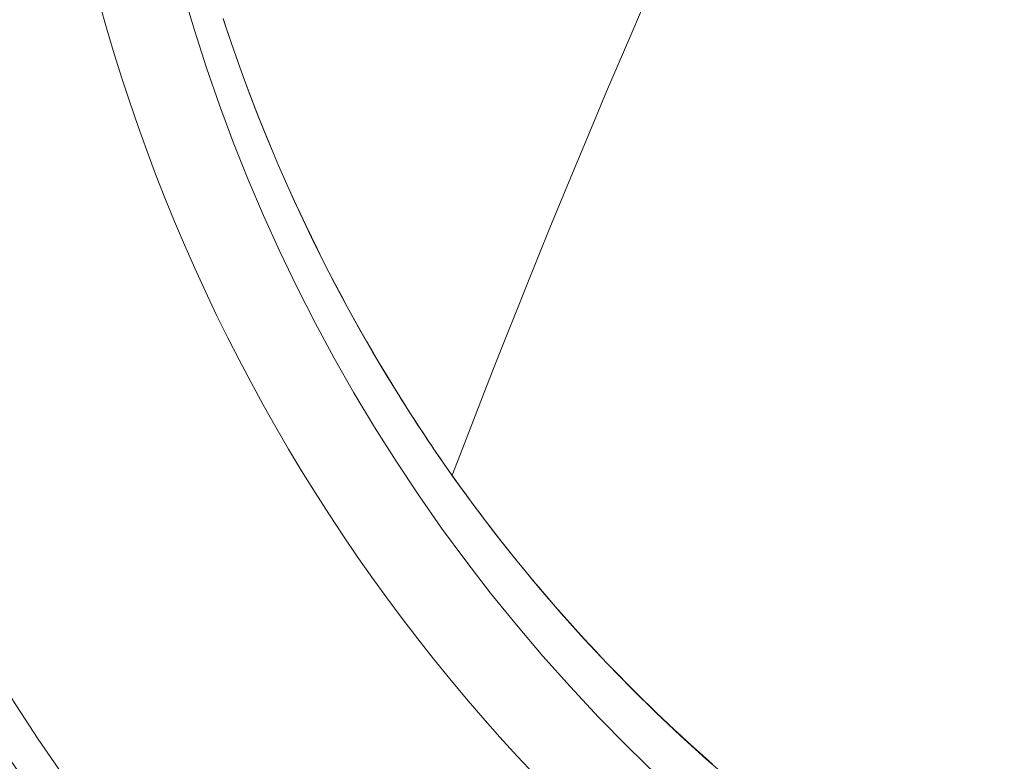
# Model space of a CAD drawing. Extents: x 0 to 21000, y 0 to 14850.
# Drawn here: x 9204 to 9285, y 2117 to 2178 of the extents above; entities that cross this region are included whole.
import ezdxf

# ---------------------------------------------------------------- set-up
doc = ezdxf.new("R2010")
doc.units = 0
doc.header["$LTSCALE"] = 10
doc.header["$MEASUREMENT"] = 0
doc.layers.add('D-STR', color=1, linetype='CONTINUOUS', lineweight=15)

msp = doc.modelspace()

# ---------------------------------------------------------------- linework, layer by layer
at = {"layer": 'D-STR', "lineweight": 0}
for points in [[(9239.572, 2140.449), (9240.434, 2142.698), (9241.301, 2144.944), (9242.174, 2147.188), (9243.053, 2149.429), (9243.937, 2151.667), (9244.827, 2153.902), (9245.723, 2156.135), (9246.624, 2158.365), (9247.531, 2160.592), (9248.443, 2162.817), (9249.361, 2165.038), (9250.284, 2167.257), (9251.213, 2169.473), (9252.148, 2171.686), (9253.088, 2173.896), (9254.034, 2176.104), (9254.985, 2178.308)], [(9220.927, 2177.624), (9221.603, 2175.602), (9222.309, 2173.591), (9223.047, 2171.592), (9223.815, 2169.604), (9224.613, 2167.628), (9225.442, 2165.664), (9226.3, 2163.713), (9227.188, 2161.776), (9228.105, 2159.852), (9229.052, 2157.943), (9230.027, 2156.048), (9231.031, 2154.168), (9232.064, 2152.304), (9233.125, 2150.455), (9234.214, 2148.623), (9235.331, 2146.807), (9235.332, 2146.809), (9235.332, 2146.81), (9235.333, 2146.811), (9235.333, 2146.812), (9235.333, 2146.813), (9235.334, 2146.814), (9235.334, 2146.815), (9235.334, 2146.816), (9235.333, 2146.817), (9235.333, 2146.817), (9235.333, 2146.818), (9235.35, 2146.79), (9235.368, 2146.762), (9235.386, 2146.733), (9235.403, 2146.705), (9235.421, 2146.677), (9235.439, 2146.649), (9235.456, 2146.621), (9235.474, 2146.593), (9235.492, 2146.565), (9235.509, 2146.537), (9235.527, 2146.509), (9235.527, 2146.508), (9235.528, 2146.507), (9235.528, 2146.506), (9235.528, 2146.506), (9235.528, 2146.505), (9235.527, 2146.504), (9235.527, 2146.503), (9235.527, 2146.502), (9235.526, 2146.5), (9235.526, 2146.499), (9235.525, 2146.498)], [(9235.333, 2146.818), (9234.772, 2147.721), (9234.218, 2148.63), (9233.671, 2149.542), (9233.131, 2150.46), (9232.598, 2151.381), (9232.071, 2152.307), (9231.551, 2153.237), (9231.039, 2154.172), (9230.533, 2155.11), (9230.034, 2156.052), (9229.543, 2156.999), (9229.058, 2157.949), (9228.581, 2158.903), (9228.111, 2159.86), (9227.648, 2160.821), (9227.193, 2161.786), (9226.744, 2162.754), (9226.304, 2163.725), (9225.87, 2164.7), (9225.444, 2165.678), (9225.026, 2166.659), (9224.615, 2167.643), (9224.212, 2168.63), (9223.816, 2169.62), (9223.428, 2170.612), (9223.047, 2171.608), (9222.675, 2172.605), (9222.31, 2173.606), (9221.953, 2174.609), (9221.604, 2175.614), (9221.263, 2176.622), (9220.929, 2177.631)], [(9235.527, 2146.509), (9235.764, 2146.133), (9236.002, 2145.759), (9236.242, 2145.385), (9236.482, 2145.012), (9236.724, 2144.64), (9236.967, 2144.269), (9237.212, 2143.898), (9237.457, 2143.529), (9237.704, 2143.16), (9237.952, 2142.792), (9238.201, 2142.425)], [(9262.336, 2115.557), (9260.239, 2117.377), (9258.178, 2119.241), (9256.156, 2121.148), (9254.172, 2123.097), (9252.227, 2125.089), (9250.323, 2127.121), (9248.46, 2129.192), (9246.639, 2131.303), (9244.862, 2133.452), (9243.128, 2135.638), (9241.439, 2137.861), (9239.796, 2140.12), (9238.2, 2142.413), (9238.201, 2142.414), (9238.201, 2142.415), (9238.201, 2142.417), (9238.202, 2142.418), (9238.202, 2142.419), (9238.202, 2142.42), (9238.202, 2142.421), (9238.202, 2142.422), (9238.202, 2142.423), (9238.201, 2142.424), (9238.201, 2142.425), (9238.594, 2141.851), (9238.989, 2141.28), (9239.388, 2140.71), (9239.791, 2140.142), (9240.196, 2139.576), (9240.604, 2139.012), (9241.015, 2138.45), (9241.43, 2137.891), (9241.847, 2137.333), (9242.267, 2136.777), (9242.691, 2136.223), (9243.117, 2135.672), (9243.546, 2135.123), (9243.978, 2134.575), (9244.413, 2134.03), (9244.851, 2133.487), (9245.291, 2132.946), (9245.735, 2132.408), (9246.181, 2131.872), (9246.63, 2131.338), (9247.082, 2130.806), (9247.537, 2130.277), (9247.994, 2129.75), (9248.454, 2129.225), (9248.916, 2128.703), (9249.382, 2128.183), (9249.85, 2127.665), (9250.32, 2127.15), (9250.793, 2126.637), (9251.269, 2126.127), (9251.747, 2125.619), (9252.228, 2125.114), (9252.711, 2124.612), (9253.197, 2124.112), (9253.685, 2123.614), (9254.176, 2123.119), (9254.669, 2122.627), (9255.165, 2122.137), (9255.662, 2121.65), (9256.163, 2121.166), (9256.665, 2120.684), (9257.17, 2120.205), (9257.678, 2119.729), (9258.187, 2119.255), (9258.699, 2118.785), (9259.213, 2118.317), (9259.729, 2117.852), (9260.248, 2117.39), (9260.768, 2116.93)], [(9239.569, 2140.44), (9239.569, 2140.44), (9239.569, 2140.44), (9239.569, 2140.44), (9239.569, 2140.44), (9239.569, 2140.44), (9239.569, 2140.44), (9239.569, 2140.44), (9239.569, 2140.44), (9239.569, 2140.44), (9239.569, 2140.44), (9239.569, 2140.44)]]:
    msp.add_lwpolyline(points, dxfattribs=at)
at = {"layer": 'D-STR', "lineweight": 0, "extrusion": (8.96831e-44, -2.22045e-16, -1)}
for centre, major_axis, start_param, end_param in [((9354.337, 2218.369), (142.028, 0), -0.642281, 3.783874), ((9354.337, 2217.982), (-178.651, 0), -2.682513, -0.287255)]:
    msp.add_ellipse(centre, major_axis=major_axis, ratio=0.996195, start_param=start_param, end_param=end_param, dxfattribs=at)
at = {"layer": 'D-STR', "lineweight": 0}
for centre, major_axis, ratio, start_param, end_param in [((9354.337, 2217.845), (-148.702, 0), 0.996195, 0.01193, 0.913984), ((9354.337, 2217.864), (-181.418, 0), 0.996195, 0.287797, 2.682514), ((9324.088, 2201.99), (65.01, -101.962), 0.864271, -1.580619, -1.577599), ((9342.134, 2215.718), (47.241, -122.811), 0.964553, -1.369324, -1.33215)]:
    msp.add_ellipse(centre, major_axis=major_axis, ratio=ratio, start_param=start_param, end_param=end_param, dxfattribs=at)

doc.saveas('drawing.dxf')
